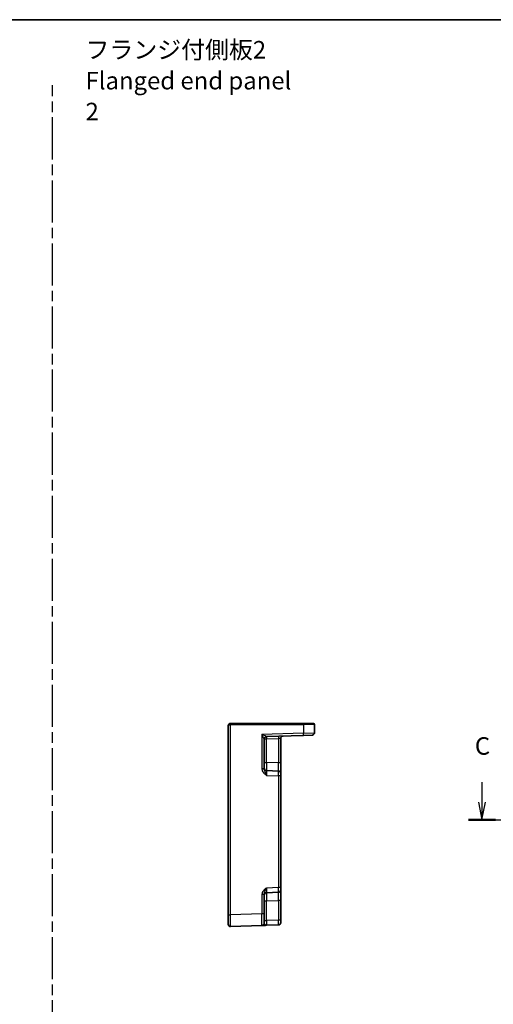
# Model space of a CAD drawing. Units: millimetres. Extents: x 43 to 4766, y 24 to 867.
# Drawn here: x 4179 to 4382, y 446 to 867 of the extents above; entities that cross this region are included whole.
import ezdxf

# ---------------------------------------------------------------- set-up
doc = ezdxf.new("R2010")
doc.units = ezdxf.units.MM
doc.header["$LTSCALE"] = 3
doc.linetypes.add('AM_ISO08W050', pattern=[18, 12, -1.5, 3, -1.5])
doc.linetypes.add('AM_ISO08W050x2', pattern=[9, 6, -0.75, 1.5, -0.75])
for name, color, linetype, lineweight in [('AM_7', 4, 'AM_ISO08W050', 25), ('Border (ISO)', 7, 'Continuous', 35), ('Section Line (ISO)', 7, 'Continuous', 25), ('Symbol (ISO)', 7, 'Continuous', 18), ('Visible (ISO)', 7, 'Continuous', 35), ('Visible Narrow (ISO)', 7, 'Continuous', 25)]:
    doc.layers.add(name, color=color, linetype=linetype, lineweight=lineweight)
doc.styles.add('Note Text (TK)', font='MS PGothic.ttf')

# ---------------------------------------------------------------- blocks, each defined once
blk = doc.blocks.new('図面枠 tk図枠')
at = {"layer": 'Border (ISO)'}
blk.add_line((14.5, 289), (405.5, 289), dxfattribs=at)
blk = doc.blocks.new('2dTransSection22')
at = {"layer": 'Section Line (ISO)', "linetype": 'Continuous'}
for p, q in [((276.44, 178.49), (276.44, 175.63)), ((352.32, 178.49), (352.32, 175.63)), ((275.94, 175.63), (276.44, 173.13)), ((276.44, 175.63), (276.44, 173.13)), ((276.44, 173.13), (276.94, 175.63)), ((351.82, 175.63), (352.32, 173.13)), ((352.32, 175.63), (352.32, 173.13)), ((352.32, 173.13), (352.82, 175.63)), ((274.52, 173.13), (354.24, 173.13))]:
    blk.add_line(p, q, dxfattribs=at)
at = {"layer": 'Section Line (ISO)', "linetype": 'Continuous', "lineweight": 50}
for p, q in [((274.52, 173.13), (278.36, 173.13)), ((350.4, 173.13), (354.24, 173.13))]:
    blk.add_line(p, q, dxfattribs=at)
at = {"layer": 'Section Line (ISO)', "char_height": 2.5, "attachment_point": 7, "style": 'Note Text (TK)'}
for insert in [(275.42, 181.63), (351.3, 181.63)]:
    blk.add_mtext('C', dxfattribs=dict(at, insert=insert))

msp = doc.modelspace()

# ---------------------------------------------------------------- linework, layer by layer
at = {"layer": 'AM_7', "linetype": 'AM_ISO08W050x2'}
msp.add_line((4193.0008, 78.2132), (4193.0008, 838.9216), dxfattribs=at)
at = {"layer": 'Visible (ISO)'}
for p, q in [((4269.2726, 565.7522), (4269.2901, 565.7522)), ((4300.4297, 565.7522), (4269.2901, 565.7522)), ((4300.4297, 565.7522), (4304.7726, 565.7522)), ((4305.2726, 561.7722), (4305.2726, 565.2522)), ((4268.2726, 564.7522), (4268.2726, 483.7853)), ((4284.6377, 560.0859), (4300.4471, 560.638)), ((4304.3075, 560.7728), (4300.4471, 560.638)), ((4283.6726, 546.3218), (4283.6726, 559.0876)), ((4290.7726, 548.8358), (4290.7726, 559.3344)), ((4290.7726, 544.3385), (4290.7726, 548.8358)), ((4289.8075, 545.3379), (4284.6377, 545.5185)), ((4290.7726, 544.3385), (4290.7726, 543.3392)), ((4290.7726, 495.4652), (4290.7726, 543.3392)), ((4284.6377, 493.2859), (4289.8075, 493.4664)), ((4290.7726, 495.4652), (4290.7726, 494.4658)), ((4290.7726, 489.9685), (4290.7726, 494.4658)), ((4283.6726, 484.2532), (4283.6726, 492.4825)), ((4290.7726, 481.503), (4290.7726, 489.9685)), ((4268.2726, 479.7877), (4268.2726, 483.7853)), ((4283.6726, 484.2532), (4283.6726, 480.2556)), ((4290.7726, 481.503), (4290.7726, 480.5036)), ((4269.3075, 478.7883), (4282.7075, 479.2563)), ((4284.6377, 479.3237), (4289.8075, 479.5042))]:
    msp.add_line(p, q, dxfattribs=at)
for centre, radius, start, end in [((4269.2726, 564.7522), 1, 90, 180), ((4304.7726, 565.2522), 0.5, 0, 90), ((4304.2726, 561.7722), 1, 272, 0), ((4284.6726, 559.0865), 1, 92, 179.93494), ((4291.7726, 559.3344), 1, 92, 180), ((4284.6726, 546.5179), 1, 180, 268), ((4289.7726, 544.3385), 1, 0, 88), ((4284.6726, 492.2865), 1, 92, 180), ((4289.7726, 494.4658), 1, 272, 0), ((4269.2726, 479.7877), 1, 180, 272), ((4282.6726, 480.2556), 1, 272, 0), ((4289.7726, 480.5036), 1, 272, 0)]:
    msp.add_arc(centre, radius, start, end, dxfattribs=at)
msp.add_open_spline([(4282.7075, 479.2563), (4282.7075, 479.2563), (4282.7218, 479.2567), (4282.7938, 479.2593), (4282.8717, 479.262), (4283.1084, 479.2703), (4283.2826, 479.2763), (4283.6479, 479.2891), (4283.8337, 479.2956), (4284.2243, 479.3092), (4284.4288, 479.3164), (4284.6325, 479.3235)], degree=3, knots=[0, 0, 0, 0, 0.044070727, 0.044070727, 0.11458389, 0.11458389, 0.203074604, 0.203074604, 0.277997129, 0.277997129, 0.352914191, 0.352914191, 0.352914191, 0.352914191], dxfattribs=at)
at = {"layer": 'Visible Narrow (ISO)'}
for p, q in [((4269.2726, 565.7522), (4269.2726, 565.2522)), ((4269.3075, 565.2522), (4269.2726, 565.2522)), ((4269.3075, 483.7853), (4269.3075, 565.2522)), ((4269.3075, 565.2522), (4300.4471, 565.2522)), ((4305.2726, 565.2522), (4300.4471, 565.2522)), ((4300.4471, 565.2522), (4300.4471, 561.6373)), ((4300.4471, 561.6373), (4282.7075, 561.0179)), ((4282.7075, 561.0179), (4282.7075, 546.3218)), ((4300.4471, 561.6373), (4305.2726, 561.7722)), ((4283.6726, 559.0865), (4284.6377, 559.0865)), ((4284.6377, 559.0865), (4289.8075, 559.267)), ((4284.6377, 549.0163), (4284.6377, 559.0865)), ((4290.7726, 559.3344), (4289.8075, 559.267)), ((4289.8075, 559.267), (4289.8075, 548.8358)), ((4283.6726, 549.0163), (4284.6377, 549.0163)), ((4289.8075, 548.8358), (4284.6377, 549.0163)), ((4290.7726, 548.8358), (4289.8075, 548.8358)), ((4283.6726, 546.3218), (4282.7075, 546.3218)), ((4284.6377, 543.5197), (4289.8075, 543.3392)), ((4290.7726, 543.3392), (4289.8075, 543.3392)), ((4289.8075, 543.3392), (4289.8075, 495.4652)), ((4289.8075, 495.4652), (4284.6377, 495.2847)), ((4290.7726, 495.4652), (4289.8075, 495.4652)), ((4282.7075, 492.4825), (4282.7075, 484.2532)), ((4283.6726, 492.4825), (4282.7075, 492.4825)), ((4283.6726, 489.788), (4284.6377, 489.788)), ((4284.6377, 489.788), (4289.8075, 489.9685)), ((4284.6377, 481.3224), (4284.6377, 489.788)), ((4290.7726, 489.9685), (4289.8075, 489.9685)), ((4289.8075, 489.9685), (4289.8075, 481.503)), ((4268.2726, 483.7853), (4269.3075, 483.7853)), ((4282.7075, 484.2532), (4269.3075, 483.7853)), ((4283.6726, 484.2532), (4282.7075, 484.2532)), ((4283.6726, 481.3224), (4284.6377, 481.3224)), ((4289.8075, 481.503), (4284.6377, 481.3224)), ((4290.7726, 481.503), (4289.8075, 481.503))]:
    msp.add_line(p, q, dxfattribs=at)
for centre, major_axis, ratio, start_param, end_param in [((4269.2726, 564.7522), (1, 0), 0.5, 1.57079633, 3.14159265), ((4269.2901, 565.2522), (0, 0.5), 0.0348995, 4.71238898, 6.28318531), ((4300.4297, 565.2522), (0, 0.5), 0.0348995, 4.71238898, 6.28318531), ((4282.6726, 561.0179), (1.9642, -0.9319), 0.00688165, 0.02040317, 1.55629291), ((4282.6726, 561.0179), (0.9996, -1.9314), 0.0142524, 0.02753008, 1.56341982), ((4300.4122, 561.6373), (0.0349, -0.9994), 0.03487826, 0, 1.56957835), ((4284.6726, 559.0876), (-1, 0), 0.99943255, 4.74845055, 6.28318531), ((4284.6726, 559.0865), (-0.0349, 0.9994), 0.03487826, 0, 1.56957835), ((4284.6726, 561.0877), (0.035, 1.0018), 0.03470875, 3.11033109, 3.1440197), ((4289.8424, 559.267), (-0.0349, 0.9994), 0.03487826, 0, 1.56957835), ((4284.6726, 549.0194), (0.0349, 3.5009), 0.00995902, 1.57176587, 3.14134422), ((4289.7726, 548.8413), (0.0349, -3.5034), 0.00994517, 6.28273874, 7.8523171), ((4284.6726, 543.516), (-0.0349, 2.0024), 0.0173914, 6.28227405, 7.8518524), ((4289.7726, 543.3379), (-0.0349, -2), 0.01743381, 1.57170981, 3.14128816), ((4284.6726, 495.2883), (0.0349, 2.0024), 0.0173914, 1.57292556, 3.14250391), ((4284.6726, 489.785), (-0.0349, 3.5009), 0.00995902, 0.00024844, 1.56982679), ((4289.7726, 495.4664), (0.0349, -2), 0.01743381, 0.00030449, 1.56988285), ((4289.7726, 489.9631), (-0.0349, -3.5034), 0.00994517, 1.57246087, 3.14203922), ((4269.2726, 483.7901), (-0.0349, 5.0018), 0.00697021, 3.14178738, 4.71136574), ((4282.6726, 484.2581), (0.0349, -5.0018), 0.00697021, 0.00019473, 1.56977309), ((4284.6726, 481.3261), (0.0349, 2.0024), 0.0173914, 1.57292556, 3.14250391), ((4289.7726, 481.5042), (0.0349, -2), 0.01743381, 0.00030449, 1.56988285)]:
    msp.add_ellipse(centre, major_axis=major_axis, ratio=ratio, start_param=start_param, end_param=end_param, dxfattribs=at)
for points, knots in [([(4282.7075, 546.3218), (4282.7075, 546.1749), (4282.7218, 546.027), (4282.7938, 545.6486), (4282.8717, 545.4244), (4283.1084, 544.9476), (4283.2826, 544.7039), (4283.6479, 544.3006), (4283.8337, 544.1316), (4284.2259, 543.8139), (4284.4323, 543.6653), (4284.6377, 543.5197)], [0, 0, 0, 0, 0.044070727, 0.044070727, 0.11458389, 0.11458389, 0.203074604, 0.203074604, 0.277997129, 0.277997129, 0.353553049, 0.353553049, 0.353553049, 0.353553049]), ([(4284.6377, 543.5197), (4284.535, 543.8103), (4284.4318, 544.0999), (4284.2357, 544.6083), (4284.1428, 544.8285), (4283.9602, 545.2525), (4283.8731, 545.451), (4283.7547, 545.787), (4283.7157, 545.9283), (4283.6797, 546.1539), (4283.6726, 546.2391), (4283.6726, 546.3218)], [-0.353553049, -0.353553049, -0.353553049, -0.353553049, -0.277997129, -0.277997129, -0.203074604, -0.203074604, -0.11458389, -0.11458389, -0.044070727, -0.044070727, 0, 0, 0, 0]), ([(4284.6377, 495.2847), (4284.3974, 495.1143), (4284.1558, 494.9398), (4283.7033, 494.5576), (4283.4927, 494.3502), (4283.3111, 494.118), (4283.1289, 493.8851), (4282.9754, 493.6248), (4282.766, 493.0741), (4282.7075, 492.7763), (4282.7075, 492.4825)], [-0.00063885, -0.00063885, -0.00063885, -0.00063885, 0.08774941, 0.08774941, 0.176137671, 0.176137671, 0.176137671, 0.264781251, 0.264781251, 0.352914191, 0.352914191, 0.352914191, 0.352914191]), ([(4283.6726, 492.4825), (4283.6726, 492.648), (4283.7019, 492.8226), (4283.8066, 493.1823), (4283.8833, 493.3721), (4283.9744, 493.5849), (4284.0652, 493.797), (4284.1705, 494.0357), (4284.3968, 494.608), (4284.5176, 494.9447), (4284.6377, 495.2847)], [-0.352914191, -0.352914191, -0.352914191, -0.352914191, -0.264781251, -0.264781251, -0.176137671, -0.176137671, -0.176137671, -0.08774941, -0.08774941, 0.00063885, 0.00063885, 0.00063885, 0.00063885]), ([(4284.6377, 479.3237), (4284.535, 479.3201), (4284.4318, 479.3675), (4284.2357, 479.5159), (4284.1428, 479.6123), (4283.9602, 479.8123), (4283.8731, 479.915), (4283.7547, 480.0673), (4283.7157, 480.1244), (4283.6797, 480.204), (4283.6726, 480.2312), (4283.6726, 480.2556)], [-0.353553045, -0.353553045, -0.353553045, -0.353553045, -0.277997129, -0.277997129, -0.203074604, -0.203074604, -0.11458389, -0.11458389, -0.044070727, -0.044070727, 0, 0, 0, 0])]:
    msp.add_open_spline(points, degree=3, knots=knots, dxfattribs=at)

# ---------------------------------------------------------------- block references
at = {"xscale": 3, "yscale": 3, "zscale": 3}
msp.add_blockref('図面枠 tk図枠', (3549, 0), dxfattribs=at)
at = {"layer": 'Section Line (ISO)', "xscale": 3, "yscale": 3, "zscale": 3}
msp.add_blockref('2dTransSection22', (3547.6072, 5.1165), dxfattribs=at)

# ---------------------------------------------------------------- texts
at = {"layer": 'Symbol (ISO)', "color": 7, "insert": (4207.1911, 839.9375), "char_height": 7.5, "width": 93.070178, "attachment_point": 4, "line_spacing_factor": 1.058182, "style": 'Note Text (TK)'}
msp.add_mtext('フランジ付側板2\\PFlanged end panel 2', dxfattribs=at)

doc.saveas('drawing.dxf')
